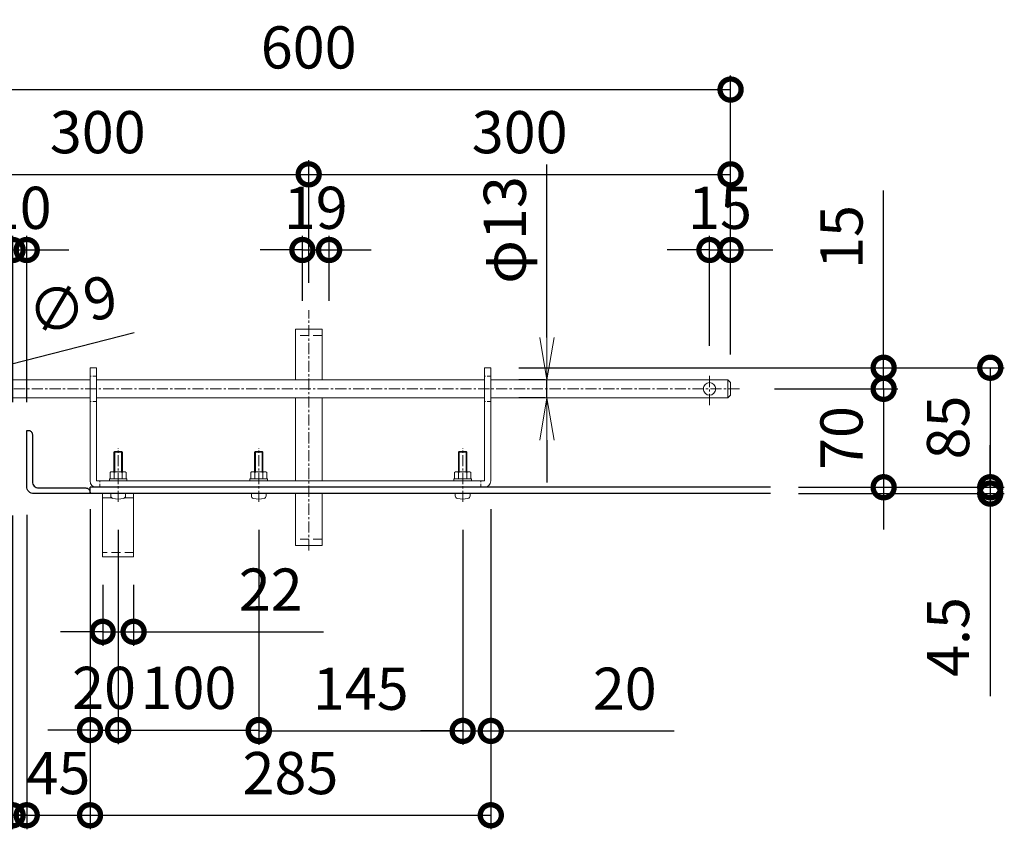
# Model space of a CAD drawing. Units: millimetres. Extents: x 42000 to 52500, y 0 to 7425.
# Drawn here: x 45191 to 46591, y 1176 to 2327 of the extents above; entities that cross this region are included whole.
import ezdxf

# ---------------------------------------------------------------- set-up
doc = ezdxf.new("R2010")
doc.units = ezdxf.units.MM
doc.header["$PDMODE"] = 35
doc.linetypes.add('CENTER', pattern=[50.8, 31.75, -6.35, 6.35, -6.35])
doc.linetypes.add('HIDDEN', pattern=[0.375, 0.25, -0.125])
for name, color, linetype, lineweight in [('D-BMK', 2, 'CENTER', 13), ('D-STR-DIM', 7, 'Continuous', 13), ('D-STR3', 3, 'Continuous', 13)]:
    doc.layers.add(name, color=color, linetype=linetype, lineweight=lineweight)
doc.layers.add('D-STR1', color=1, linetype='Continuous')
doc.styles.add('XT', font='txt.shx', dxfattribs={"width": 0.9, "bigfont": 'bigfont'})
doc.dimstyles.new('ISO1', dxfattribs={"dimscale": 15, "dimtxt": 4, "dimasz": 3, "dimexe": 2, "dimexo": 2, "dimgap": 1.5, "dimtad": 1, "dimdec": 0, "dimdsep": 46, "dimtxsty": 'XT', "dimblk": 'DARROWS', "dimcen": -1, "dimclrd": 2, "dimclre": 1, "dimclrt": 3, "dimadec": 0, "dimazin": 0, "dimtfac": 1, "dimtdec": 0, "dimtix": 1, "dimtmove": 0, "dimatfit": 3, "dimldrblk": 'DARROWS', "dimfxl": 1, "dimtvp": 0.875, "dimtolj": 1, "dimarcsym": 0})

# ---------------------------------------------------------------- blocks, each defined once
blk = doc.blocks.new('_DotSmall')
at = {"color": 0, "linetype": 'ByBlock', "const_width": 0.5}
blk.add_lwpolyline([(-0.0625, 0, 1), (0.0625, 0, 1)], format="xyb", close=True, dxfattribs=at)
blk = doc.blocks.new('*D7')
at = {"layer": 'D-STR-DIM', "lineweight": -2, "transparency": 16777216}
for p, q in [((45001.6, 1851.1), (45001.6, 2247.8)), ((46201.6, 1851.1), (46201.6, 2247.8)), ((45001.6, 2227.8), (46201.6, 2227.8))]:
    blk.add_line(p, q, dxfattribs=at)
at = {"layer": 'Defpoints', "color": 0, "transparency": 16777216}
for p in [(46201.6, 2227.8), (45001.6, 1811.1), (46201.6, 1811.1)]:
    blk.add_point(p, dxfattribs=at)
at = {"layer": 'D-STR-DIM', "lineweight": -2, "transparency": 16777216, "xscale": 60, "yscale": 60, "zscale": 60, "rotation": 180}
blk.add_blockref('_DotSmall', (45001.6, 2227.8), dxfattribs=at)
at = {"layer": 'D-STR-DIM', "lineweight": -2, "transparency": 16777216, "xscale": 60, "yscale": 60, "zscale": 60}
blk.add_blockref('_DotSmall', (46201.6, 2227.8), dxfattribs=at)
at = {"layer": 'D-STR-DIM', "transparency": 16777216, "insert": (45601.6, 2287.8), "char_height": 60, "attachment_point": 5, "style": 'XT'}
blk.add_mtext('\\A1;600', dxfattribs=at)
blk = doc.blocks.new('DARROWS')
at = {"color": 0}
for p, q in [((0, 0), (-0.999999, 0.166666)), ((-0.999999, -0.166666), (0, 0)), ((0, 0), (-0.999122, 0))]:
    blk.add_line(p, q, dxfattribs=at)
blk = doc.blocks.new('*D8')
at = {"layer": 'D-STR-DIM', "lineweight": -2, "transparency": 16777216}
for p, q in [((45001.6, 1851.1), (45001.6, 2127.2)), ((45601.6, 1953.1), (45601.6, 2127.2)), ((45001.6, 2107.2), (45601.6, 2107.2))]:
    blk.add_line(p, q, dxfattribs=at)
at = {"layer": 'Defpoints', "color": 0, "transparency": 16777216}
for p in [(45601.6, 2107.2), (45601.6, 1913.1), (45001.6, 1811.1)]:
    blk.add_point(p, dxfattribs=at)
at = {"layer": 'D-STR-DIM', "lineweight": -2, "transparency": 16777216, "xscale": 60, "yscale": 60, "zscale": 60, "rotation": 180}
blk.add_blockref('_DotSmall', (45001.6, 2107.2), dxfattribs=at)
at = {"layer": 'D-STR-DIM', "lineweight": -2, "transparency": 16777216, "xscale": 60, "yscale": 60, "zscale": 60}
blk.add_blockref('_DotSmall', (45601.6, 2107.2), dxfattribs=at)
at = {"layer": 'D-STR-DIM', "transparency": 16777216, "insert": (45301.6, 2167.2), "char_height": 60, "attachment_point": 5, "style": 'XT'}
blk.add_mtext('\\A1;300', dxfattribs=at)
blk = doc.blocks.new('*D9')
at = {"layer": 'D-STR-DIM', "lineweight": -2, "transparency": 16777216}
for p, q in [((45601.6, 1953.9), (45601.6, 2127.2)), ((46201.6, 1851.1), (46201.6, 2127.2)), ((45601.6, 2107.2), (46201.6, 2107.2))]:
    blk.add_line(p, q, dxfattribs=at)
at = {"layer": 'Defpoints', "color": 0, "transparency": 16777216}
for p in [(46201.6, 2107.2), (45601.6, 1913.9), (46201.6, 1811.1)]:
    blk.add_point(p, dxfattribs=at)
at = {"layer": 'D-STR-DIM', "lineweight": -2, "transparency": 16777216, "xscale": 60, "yscale": 60, "zscale": 60, "rotation": 180}
blk.add_blockref('_DotSmall', (45601.6, 2107.2), dxfattribs=at)
at = {"layer": 'D-STR-DIM', "lineweight": -2, "transparency": 16777216, "xscale": 60, "yscale": 60, "zscale": 60}
blk.add_blockref('_DotSmall', (46201.6, 2107.2), dxfattribs=at)
at = {"layer": 'D-STR-DIM', "transparency": 16777216, "insert": (45901.6, 2167.2), "char_height": 60, "attachment_point": 5, "style": 'XT'}
blk.add_mtext('\\A1;300', dxfattribs=at)
blk = doc.blocks.new('*D11')
at = {"layer": 'D-STR-DIM', "lineweight": -2, "transparency": 16777216}
for p, q in [((45592.6, 1927.1), (45592.6, 2019.6)), ((45630.6, 1927.1), (45630.6, 2019.6)), ((45592.6, 1999.6), (45532.6, 1999.6)), ((45592.6, 1999.6), (45630.6, 1999.6)), ((45630.6, 1999.6), (45690.6, 1999.6))]:
    blk.add_line(p, q, dxfattribs=at)
at = {"layer": 'Defpoints', "color": 0, "transparency": 16777216}
for p in [(45630.6, 1999.6), (45592.6, 1887.1), (45630.6, 1887.1)]:
    blk.add_point(p, dxfattribs=at)
at = {"layer": 'D-STR-DIM', "lineweight": -2, "transparency": 16777216, "xscale": 60, "yscale": 60, "zscale": 60}
blk.add_blockref('_DotSmall', (45592.6, 1999.6), dxfattribs=at)
at = {"layer": 'D-STR-DIM', "lineweight": -2, "transparency": 16777216, "xscale": 60, "yscale": 60, "zscale": 60, "rotation": 180}
blk.add_blockref('_DotSmall', (45630.6, 1999.6), dxfattribs=at)
at = {"layer": 'D-STR-DIM', "transparency": 16777216, "insert": (45611.6, 2059.6), "char_height": 60, "attachment_point": 5, "style": 'XT'}
blk.add_mtext('\\A1;19', dxfattribs=at)
blk = doc.blocks.new('*D12')
at = {"layer": 'D-STR-DIM', "lineweight": -2, "transparency": 16777216}
for p, q in [((46171.6, 1863.5), (46171.6, 2019.6)), ((46201.6, 1851.1), (46201.6, 2019.6)), ((46171.6, 1999.6), (46111.6, 1999.6)), ((46171.6, 1999.6), (46201.6, 1999.6)), ((46201.6, 1999.6), (46261.6, 1999.6))]:
    blk.add_line(p, q, dxfattribs=at)
at = {"layer": 'Defpoints', "color": 0, "transparency": 16777216}
for p in [(46201.6, 1999.6), (46171.6, 1823.5), (46201.6, 1811.1)]:
    blk.add_point(p, dxfattribs=at)
at = {"layer": 'D-STR-DIM', "lineweight": -2, "transparency": 16777216, "xscale": 60, "yscale": 60, "zscale": 60}
blk.add_blockref('_DotSmall', (46171.6, 1999.6), dxfattribs=at)
at = {"layer": 'D-STR-DIM', "lineweight": -2, "transparency": 16777216, "xscale": 60, "yscale": 60, "zscale": 60, "rotation": 180}
blk.add_blockref('_DotSmall', (46201.6, 1999.6), dxfattribs=at)
at = {"layer": 'D-STR-DIM', "transparency": 16777216, "insert": (46186.6, 2059.6), "char_height": 60, "attachment_point": 5, "style": 'XT'}
blk.add_mtext('\\A1;15', dxfattribs=at)
blk = doc.blocks.new('*D13')
at = {"layer": 'D-STR-DIM', "lineweight": -2, "transparency": 16777216}
for p, q in [((46419.3, 1832.1), (46419.3, 2084.1)), ((45900.6, 1832.1), (46439.3, 1832.1)), ((46419.3, 1802.1), (46419.3, 1832.1)), ((46264.2, 1802.1), (46439.3, 1802.1)), ((46419.3, 1802.1), (46419.3, 1742.1))]:
    blk.add_line(p, q, dxfattribs=at)
at = {"layer": 'Defpoints', "color": 0, "transparency": 16777216}
for p in [(45860.6, 1832.1), (46224.2, 1802.1), (46419.3, 1802.1)]:
    blk.add_point(p, dxfattribs=at)
at = {"layer": 'D-STR-DIM', "lineweight": -2, "transparency": 16777216, "xscale": 60, "yscale": 60, "zscale": 60}
for p, rotation in [((46419.3, 1832.1), 270), ((46419.3, 1802.1), 90)]:
    blk.add_blockref('_DotSmall', p, dxfattribs=dict(at, rotation=rotation))
at = {"layer": 'D-STR-DIM', "transparency": 16777216, "insert": (46359.3, 2018.1), "char_height": 60, "attachment_point": 5, "rotation": 90, "style": 'XT'}
blk.add_mtext('\\A1;15', dxfattribs=at)
blk = doc.blocks.new('*D14')
at = {"layer": 'D-STR-DIM', "lineweight": -2, "transparency": 16777216}
for p, q in [((46419.3, 1802.1), (46419.3, 1862.1)), ((46264.2, 1802.1), (46439.3, 1802.1)), ((46419.3, 1802.1), (46419.3, 1662.1)), ((46298.3, 1662.1), (46439.3, 1662.1)), ((46419.3, 1662.1), (46419.3, 1602.1))]:
    blk.add_line(p, q, dxfattribs=at)
at = {"layer": 'Defpoints', "color": 0, "transparency": 16777216}
for p in [(46224.2, 1802.1), (46258.3, 1662.1), (46419.3, 1662.1)]:
    blk.add_point(p, dxfattribs=at)
at = {"layer": 'D-STR-DIM', "lineweight": -2, "transparency": 16777216, "xscale": 60, "yscale": 60, "zscale": 60}
for p, rotation in [((46419.3, 1802.1), 270), ((46419.3, 1662.1), 90)]:
    blk.add_blockref('_DotSmall', p, dxfattribs=dict(at, rotation=rotation))
at = {"layer": 'D-STR-DIM', "transparency": 16777216, "insert": (46359.3, 1732.1), "char_height": 60, "attachment_point": 5, "rotation": 90, "style": 'XT'}
blk.add_mtext('\\A1;70', dxfattribs=at)
blk = doc.blocks.new('*D15')
at = {"layer": 'D-STR-DIM', "lineweight": -2, "transparency": 16777216}
for p, q in [((45900.6, 1832.1), (46590.9, 1832.1)), ((46570.9, 1832.1), (46570.9, 1662.1)), ((46298.3, 1662.1), (46590.9, 1662.1))]:
    blk.add_line(p, q, dxfattribs=at)
at = {"layer": 'Defpoints', "color": 0, "transparency": 16777216}
for p in [(45860.6, 1832.1), (46258.3, 1662.1), (46570.9, 1662.1)]:
    blk.add_point(p, dxfattribs=at)
at = {"layer": 'D-STR-DIM', "lineweight": -2, "transparency": 16777216, "xscale": 60, "yscale": 60, "zscale": 60}
for p, rotation in [((46570.9, 1832.1), 90), ((46570.9, 1662.1), 270)]:
    blk.add_blockref('_DotSmall', p, dxfattribs=dict(at, rotation=rotation))
at = {"layer": 'D-STR-DIM', "transparency": 16777216, "insert": (46510.9, 1747.1), "char_height": 60, "attachment_point": 5, "rotation": 90, "style": 'XT'}
blk.add_mtext('\\A1;85', dxfattribs=at)
blk = doc.blocks.new('*D16')
at = {"layer": 'D-STR-DIM', "lineweight": -2, "transparency": 16777216}
for p, q in [((46570.9, 1662.1), (46570.9, 1722.1)), ((46298.3, 1662.1), (46590.9, 1662.1)), ((46298.3, 1653.1), (46590.9, 1653.1)), ((46570.9, 1662.1), (46570.9, 1653.1)), ((46570.9, 1653.1), (46570.9, 1365.1))]:
    blk.add_line(p, q, dxfattribs=at)
at = {"layer": 'Defpoints', "color": 0, "transparency": 16777216}
for p in [(46258.3, 1662.1), (46258.3, 1653.1), (46570.9, 1653.1)]:
    blk.add_point(p, dxfattribs=at)
at = {"layer": 'D-STR-DIM', "lineweight": -2, "transparency": 16777216, "xscale": 60, "yscale": 60, "zscale": 60}
for p, rotation in [((46570.9, 1662.1), 270), ((46570.9, 1653.1), 90)]:
    blk.add_blockref('_DotSmall', p, dxfattribs=dict(at, rotation=rotation))
at = {"layer": 'D-STR-DIM', "transparency": 16777216, "insert": (46510.9, 1449.1), "char_height": 60, "attachment_point": 5, "rotation": 90, "style": 'XT'}
blk.add_mtext('\\A1;4.5', dxfattribs=at)
blk = doc.blocks.new('*D18')
at = {"layer": 'D-STR-DIM', "lineweight": -2, "transparency": 16777216}
for p, q in [((45090.6, 1613.1), (45090.6, 1175.5)), ((45180.5, 1621.7), (45180.5, 1175.5)), ((45090.6, 1195.5), (45030.6, 1195.5)), ((45090.6, 1195.5), (45180.5, 1195.5)), ((45180.5, 1195.5), (45240.5, 1195.5))]:
    blk.add_line(p, q, dxfattribs=at)
at = {"layer": 'Defpoints', "color": 0, "transparency": 16777216}
for p in [(45090.6, 1653.1), (45180.5, 1661.7), (45180.5, 1195.5)]:
    blk.add_point(p, dxfattribs=at)
at = {"layer": 'D-STR-DIM', "lineweight": -2, "transparency": 16777216, "xscale": 60, "yscale": 60, "zscale": 60}
blk.add_blockref('_DotSmall', (45090.6, 1195.5), dxfattribs=at)
at = {"layer": 'D-STR-DIM', "lineweight": -2, "transparency": 16777216, "xscale": 60, "yscale": 60, "zscale": 60, "rotation": 180}
blk.add_blockref('_DotSmall', (45180.5, 1195.5), dxfattribs=at)
at = {"layer": 'D-STR-DIM', "transparency": 16777216, "insert": (45135.5, 1255.5), "char_height": 60, "attachment_point": 5, "style": 'XT'}
blk.add_mtext('\\A1;45', dxfattribs=at)
blk = doc.blocks.new('*D19')
at = {"layer": 'D-STR-DIM', "lineweight": -2, "transparency": 16777216}
for p, q in [((45200.6, 1623.1), (45200.6, 1175.5)), ((45290.6, 1613.1), (45290.6, 1175.5)), ((45200.6, 1195.5), (45140.6, 1195.5)), ((45200.6, 1195.5), (45290.6, 1195.5)), ((45290.6, 1195.5), (45350.6, 1195.5))]:
    blk.add_line(p, q, dxfattribs=at)
at = {"layer": 'Defpoints', "color": 0, "transparency": 16777216}
for p in [(45200.6, 1663.1), (45290.6, 1653.1), (45290.6, 1195.5)]:
    blk.add_point(p, dxfattribs=at)
at = {"layer": 'D-STR-DIM', "lineweight": -2, "transparency": 16777216, "xscale": 60, "yscale": 60, "zscale": 60}
blk.add_blockref('_DotSmall', (45200.6, 1195.5), dxfattribs=at)
at = {"layer": 'D-STR-DIM', "lineweight": -2, "transparency": 16777216, "xscale": 60, "yscale": 60, "zscale": 60, "rotation": 180}
blk.add_blockref('_DotSmall', (45290.6, 1195.5), dxfattribs=at)
at = {"layer": 'D-STR-DIM', "transparency": 16777216, "insert": (45245.6, 1255.5), "char_height": 60, "attachment_point": 5, "style": 'XT'}
blk.add_mtext('\\A1;45', dxfattribs=at)
blk = doc.blocks.new('*D20')
at = {"layer": 'D-STR-DIM', "lineweight": -2, "transparency": 16777216}
for p, q in [((45290.6, 1631.1), (45290.6, 1175.5)), ((45860.6, 1631.1), (45860.6, 1175.5)), ((45290.6, 1195.5), (45860.6, 1195.5))]:
    blk.add_line(p, q, dxfattribs=at)
at = {"layer": 'Defpoints', "color": 0, "transparency": 16777216}
for p in [(45290.6, 1671.1), (45860.6, 1671.1), (45860.6, 1195.5)]:
    blk.add_point(p, dxfattribs=at)
at = {"layer": 'D-STR-DIM', "lineweight": -2, "transparency": 16777216, "xscale": 60, "yscale": 60, "zscale": 60, "rotation": 180}
blk.add_blockref('_DotSmall', (45290.6, 1195.5), dxfattribs=at)
at = {"layer": 'D-STR-DIM', "lineweight": -2, "transparency": 16777216, "xscale": 60, "yscale": 60, "zscale": 60}
blk.add_blockref('_DotSmall', (45860.6, 1195.5), dxfattribs=at)
at = {"layer": 'D-STR-DIM', "transparency": 16777216, "insert": (45575.6, 1255.5), "char_height": 60, "attachment_point": 5, "style": 'XT'}
blk.add_mtext('\\A1;285', dxfattribs=at)
blk = doc.blocks.new('*D24')
at = {"layer": 'D-STR-DIM', "lineweight": -2, "transparency": 16777216}
for p, q in [((45290.6, 1631.1), (45290.6, 1296.7)), ((45330.6, 1601.3), (45330.6, 1296.7)), ((45290.6, 1316.7), (45230.6, 1316.7)), ((45290.6, 1316.7), (45330.6, 1316.7)), ((45330.6, 1316.7), (45390.6, 1316.7))]:
    blk.add_line(p, q, dxfattribs=at)
at = {"layer": 'Defpoints', "color": 0, "transparency": 16777216}
for p in [(45290.6, 1671.1), (45330.6, 1641.3), (45330.6, 1316.7)]:
    blk.add_point(p, dxfattribs=at)
at = {"layer": 'D-STR-DIM', "lineweight": -2, "transparency": 16777216, "xscale": 60, "yscale": 60, "zscale": 60}
blk.add_blockref('_DotSmall', (45290.6, 1316.7), dxfattribs=at)
at = {"layer": 'D-STR-DIM', "lineweight": -2, "transparency": 16777216, "xscale": 60, "yscale": 60, "zscale": 60, "rotation": 180}
blk.add_blockref('_DotSmall', (45330.6, 1316.7), dxfattribs=at)
at = {"layer": 'D-STR-DIM', "transparency": 16777216, "insert": (45310.6, 1376.7), "char_height": 60, "attachment_point": 5, "style": 'XT'}
blk.add_mtext('\\A1;20', dxfattribs=at)
blk = doc.blocks.new('*D25')
at = {"layer": 'D-STR-DIM', "lineweight": -2, "transparency": 16777216}
for p, q in [((45330.6, 1601.3), (45330.6, 1296.7)), ((45530.6, 1601.3), (45530.6, 1296.7)), ((45330.6, 1316.7), (45530.6, 1316.7))]:
    blk.add_line(p, q, dxfattribs=at)
at = {"layer": 'Defpoints', "color": 0, "transparency": 16777216}
for p in [(45330.6, 1641.3), (45530.6, 1641.3), (45530.6, 1316.7)]:
    blk.add_point(p, dxfattribs=at)
at = {"layer": 'D-STR-DIM', "lineweight": -2, "transparency": 16777216, "xscale": 60, "yscale": 60, "zscale": 60, "rotation": 180}
blk.add_blockref('_DotSmall', (45330.6, 1316.7), dxfattribs=at)
at = {"layer": 'D-STR-DIM', "lineweight": -2, "transparency": 16777216, "xscale": 60, "yscale": 60, "zscale": 60}
blk.add_blockref('_DotSmall', (45530.6, 1316.7), dxfattribs=at)
at = {"layer": 'D-STR-DIM', "transparency": 16777216, "insert": (45430.6, 1376.7), "char_height": 60, "attachment_point": 5, "style": 'XT'}
blk.add_mtext('\\A1;100', dxfattribs=at)
blk = doc.blocks.new('*D26')
at = {"layer": 'D-STR-DIM', "lineweight": -2, "transparency": 16777216}
for p, q in [((45530.6, 1601.3), (45530.6, 1295.5)), ((45820.6, 1601.3), (45820.6, 1295.5)), ((45530.6, 1315.5), (45820.6, 1315.5))]:
    blk.add_line(p, q, dxfattribs=at)
at = {"layer": 'Defpoints', "color": 0, "transparency": 16777216}
for p in [(45530.6, 1641.3), (45820.6, 1641.3), (45820.6, 1315.5)]:
    blk.add_point(p, dxfattribs=at)
at = {"layer": 'D-STR-DIM', "lineweight": -2, "transparency": 16777216, "xscale": 60, "yscale": 60, "zscale": 60, "rotation": 180}
blk.add_blockref('_DotSmall', (45530.6, 1315.5), dxfattribs=at)
at = {"layer": 'D-STR-DIM', "lineweight": -2, "transparency": 16777216, "xscale": 60, "yscale": 60, "zscale": 60}
blk.add_blockref('_DotSmall', (45820.6, 1315.5), dxfattribs=at)
at = {"layer": 'D-STR-DIM', "transparency": 16777216, "insert": (45675.6, 1375.5), "char_height": 60, "attachment_point": 5, "style": 'XT'}
blk.add_mtext('\\A1;145', dxfattribs=at)
blk = doc.blocks.new('*D27')
at = {"layer": 'D-STR-DIM', "lineweight": -2, "transparency": 16777216}
for p, q in [((45860.6, 1631.1), (45860.6, 1295.5)), ((45820.6, 1601.3), (45820.6, 1295.5)), ((45820.6, 1315.5), (45760.6, 1315.5)), ((45820.6, 1315.5), (45860.6, 1315.5)), ((45860.6, 1315.5), (46121.6, 1315.5))]:
    blk.add_line(p, q, dxfattribs=at)
at = {"layer": 'Defpoints', "color": 0, "transparency": 16777216}
for p in [(45860.6, 1671.1), (45820.6, 1641.3), (45860.6, 1315.5)]:
    blk.add_point(p, dxfattribs=at)
at = {"layer": 'D-STR-DIM', "lineweight": -2, "transparency": 16777216, "xscale": 60, "yscale": 60, "zscale": 60}
blk.add_blockref('_DotSmall', (45820.6, 1315.5), dxfattribs=at)
at = {"layer": 'D-STR-DIM', "lineweight": -2, "transparency": 16777216, "xscale": 60, "yscale": 60, "zscale": 60, "rotation": 180}
blk.add_blockref('_DotSmall', (45860.6, 1315.5), dxfattribs=at)
at = {"layer": 'D-STR-DIM', "transparency": 16777216, "insert": (46051.1, 1375.5), "char_height": 60, "attachment_point": 5, "style": 'XT'}
blk.add_mtext('\\A1;20', dxfattribs=at)
blk = doc.blocks.new('*D28')
at = {"layer": 'D-STR-DIM', "lineweight": -2, "transparency": 16777216}
for p, q in [((45308.6, 1523.1), (45308.6, 1436.5)), ((45352.6, 1523.1), (45352.6, 1436.5)), ((45308.6, 1456.5), (45248.6, 1456.5)), ((45308.6, 1456.5), (45352.6, 1456.5)), ((45352.6, 1456.5), (45622.6, 1456.5))]:
    blk.add_line(p, q, dxfattribs=at)
at = {"layer": 'Defpoints', "color": 0, "transparency": 16777216}
for p in [(45308.6, 1563.1), (45352.6, 1563.1), (45352.6, 1456.5)]:
    blk.add_point(p, dxfattribs=at)
at = {"layer": 'D-STR-DIM', "lineweight": -2, "transparency": 16777216, "xscale": 60, "yscale": 60, "zscale": 60}
blk.add_blockref('_DotSmall', (45308.6, 1456.5), dxfattribs=at)
at = {"layer": 'D-STR-DIM', "lineweight": -2, "transparency": 16777216, "xscale": 60, "yscale": 60, "zscale": 60, "rotation": 180}
blk.add_blockref('_DotSmall', (45352.6, 1456.5), dxfattribs=at)
at = {"layer": 'D-STR-DIM', "transparency": 16777216, "insert": (45547.6, 1516.5), "char_height": 60, "attachment_point": 5, "style": 'XT'}
blk.add_mtext('\\A1;22', dxfattribs=at)
blk = doc.blocks.new('*D34')
at = {"layer": 'D-STR-DIM', "lineweight": -2, "transparency": 16777216}
for p, q in [((45353.2, 1881.8), (45108.5, 1819.2)), ((45032.9, 1799.8), (45050.3, 1804.3)), ((44974.8, 1785), (44916.6, 1770.1))]:
    blk.add_line(p, q, dxfattribs=at)
at = {"layer": 'Defpoints', "color": 0, "transparency": 16777216}
for p in [(45032.9, 1799.8), (45050.3, 1804.3)]:
    blk.add_point(p, dxfattribs=at)
at = {"layer": 'D-STR-DIM', "lineweight": -2, "transparency": 16777216, "xscale": 60, "yscale": 60, "zscale": 60}
for p, rotation in [((45050.3, 1804.3), 194.3591636570489), ((45032.9, 1799.8), 14.35916365704894)]:
    blk.add_blockref('DARROWS', p, dxfattribs=dict(at, rotation=rotation))
at = {"layer": 'D-STR-DIM', "transparency": 16777216, "insert": (45265.7, 1921.4), "char_height": 60, "attachment_point": 5, "rotation": 14.3592, "style": 'XT'}
blk.add_mtext('\\A1;∅9', dxfattribs=at)
blk = doc.blocks.new('*D35')
at = {"layer": 'D-STR-DIM', "lineweight": -2, "transparency": 16777216}
for p, q in [((45940.5, 1875.1), (45940.5, 2121.1)), ((45938, 1815.1), (45900.5, 1815.1)), ((45940.5, 1789.1), (45940.5, 1815.1)), ((45938, 1789.1), (45900.5, 1789.1)), ((45940.5, 1729.1), (45940.5, 1669.1))]:
    blk.add_line(p, q, dxfattribs=at)
at = {"layer": 'Defpoints', "color": 0, "transparency": 16777216}
for p in [(45940.5, 1815.1), (45978, 1815.1), (45978, 1789.1)]:
    blk.add_point(p, dxfattribs=at)
at = {"layer": 'D-STR-DIM', "lineweight": -2, "transparency": 16777216, "xscale": 60, "yscale": 60, "zscale": 60}
for p, rotation in [((45940.5, 1815.1), 270), ((45940.5, 1789.1), 90)]:
    blk.add_blockref('DARROWS', p, dxfattribs=dict(at, rotation=rotation))
at = {"layer": 'D-STR-DIM', "transparency": 16777216, "insert": (45880.5, 2028.1), "char_height": 60, "attachment_point": 5, "rotation": 90, "style": 'XT'}
blk.add_mtext('\\A1;φ13', dxfattribs=at)
blk = doc.blocks.new('*D147')
at = {"layer": 'D-STR-DIM', "lineweight": -2, "transparency": 16777216}
for p, q in [((45180.6, 1783.1), (45180.6, 2019.6)), ((45200.6, 1783.1), (45200.6, 2019.6)), ((45180.6, 1999.6), (45120.6, 1999.6)), ((45180.6, 1999.6), (45200.6, 1999.6)), ((45200.6, 1999.6), (45260.6, 1999.6))]:
    blk.add_line(p, q, dxfattribs=at)
at = {"layer": 'Defpoints', "color": 0, "transparency": 16777216}
for p in [(45200.6, 1999.6), (45180.6, 1743.1), (45200.6, 1743.1)]:
    blk.add_point(p, dxfattribs=at)
at = {"layer": 'D-STR-DIM', "lineweight": -2, "transparency": 16777216, "xscale": 60, "yscale": 60, "zscale": 60}
blk.add_blockref('_DotSmall', (45180.6, 1999.6), dxfattribs=at)
at = {"layer": 'D-STR-DIM', "lineweight": -2, "transparency": 16777216, "xscale": 60, "yscale": 60, "zscale": 60, "rotation": 180}
blk.add_blockref('_DotSmall', (45200.6, 1999.6), dxfattribs=at)
at = {"layer": 'D-STR-DIM', "transparency": 16777216, "insert": (45190.6, 2059.6), "char_height": 60, "attachment_point": 5, "style": 'XT'}
blk.add_mtext('\\A1;10', dxfattribs=at)

msp = doc.modelspace()

# ---------------------------------------------------------------- linework, layer by layer
at = {"layer": 'D-BMK', "ltscale": 0.5}
for p, q in [((45601.62, 1572.12), (45601.62, 1913.89)), ((46171.62, 1779.09), (46171.62, 1823.53)), ((46214.16, 1802.07), (44991.22, 1802.07)), ((45330.59, 1641.25), (45330.59, 1717.66)), ((45530.59, 1641.25), (45530.59, 1717.49)), ((45820.59, 1641.25), (45820.59, 1717.5))]:
    msp.add_line(p, q, dxfattribs=at)
at = {"layer": 'D-STR1', "linetype": 'Continuous'}
for p, q in [((46258.31, 1662.07), (45290.59, 1662.07)), ((45290.59, 1653.07), (45290.59, 1662.07)), ((46258.31, 1653.07), (45290.59, 1653.07))]:
    msp.add_line(p, q, dxfattribs=at)
msp.add_lwpolyline([(45200.59, 1663.07), (45200.59, 1743.07), (45202.59, 1743.07, -0.4142136), (45208.59, 1737.07), (45208.59, 1670.07, 0.4142136), (45217.59, 1661.07), (45284.59, 1661.07, -0.4142136), (45290.59, 1655.07), (45290.59, 1653.07), (45210.59, 1653.07, -0.4142136)], format="xyb", close=True, dxfattribs=at)
at = {"layer": 'D-STR3'}
for p, q in [((45620.62, 1887.07), (45582.62, 1887.07)), ((45582.62, 1815.07), (45582.62, 1887.07)), ((45620.62, 1815.07), (45620.62, 1887.07)), ((45290.59, 1832.07), (45290.59, 1671.07)), ((45290.59, 1832.07), (45299.59, 1832.07)), ((45299.59, 1832.07), (45299.59, 1671.07)), ((45851.59, 1832.07), (45851.59, 1671.07)), ((45851.59, 1832.07), (45860.59, 1832.07)), ((45860.59, 1832.07), (45860.59, 1671.07)), ((45290.59, 1815.07), (45090.59, 1815.07)), ((45851.59, 1815.07), (45299.59, 1815.07)), ((46197.62, 1815.07), (45860.59, 1815.07)), ((46201.62, 1811.07), (46197.62, 1815.07)), ((46197.62, 1815.07), (46197.62, 1789.07)), ((46201.62, 1793.07), (46201.62, 1811.07)), ((46197.62, 1789.07), (46201.62, 1793.07)), ((45290.59, 1789.07), (45090.59, 1789.07)), ((45851.59, 1789.07), (45299.59, 1789.07)), ((45582.62, 1671.07), (45582.62, 1789.07)), ((45620.62, 1671.07), (45620.62, 1789.07)), ((46197.62, 1789.07), (45860.59, 1789.07)), ((45324.59, 1711.87), (45325.79, 1713.07)), ((45324.59, 1684.27), (45324.59, 1711.87)), ((45324.59, 1711.87), (45336.59, 1711.87)), ((45325.79, 1713.07), (45325.79, 1684.27)), ((45325.79, 1713.07), (45335.39, 1713.07)), ((45335.39, 1713.07), (45335.39, 1684.27)), ((45335.39, 1713.07), (45336.59, 1711.87)), ((45336.59, 1684.27), (45336.59, 1711.87)), ((45524.59, 1711.87), (45525.79, 1713.07)), ((45524.59, 1684.27), (45524.59, 1711.87)), ((45524.59, 1711.87), (45536.59, 1711.87)), ((45525.79, 1713.07), (45525.79, 1684.27)), ((45525.79, 1713.07), (45535.39, 1713.07)), ((45535.39, 1713.07), (45535.39, 1684.27)), ((45535.39, 1713.07), (45536.59, 1711.87)), ((45536.59, 1684.27), (45536.59, 1711.87)), ((45814.59, 1711.87), (45815.79, 1713.07)), ((45814.59, 1684.27), (45814.59, 1711.87)), ((45814.59, 1711.87), (45826.59, 1711.87)), ((45815.79, 1713.07), (45815.79, 1684.27)), ((45815.79, 1713.07), (45825.39, 1713.07)), ((45825.39, 1713.07), (45825.39, 1684.27)), ((45825.39, 1713.07), (45826.59, 1711.87)), ((45826.59, 1684.27), (45826.59, 1711.87)), ((45319.09, 1674.27), (45319.09, 1683.07)), ((45321.75, 1684.27), (45339.34, 1684.27)), ((45324.84, 1683.07), (45324.84, 1674.27)), ((45336.34, 1683.07), (45336.34, 1674.27)), ((45342.09, 1674.27), (45342.09, 1683.07)), ((45519.09, 1674.27), (45519.09, 1683.07)), ((45521.75, 1684.27), (45539.34, 1684.27)), ((45524.84, 1683.07), (45524.84, 1674.27)), ((45536.34, 1683.07), (45536.34, 1674.27)), ((45542.09, 1674.27), (45542.09, 1683.07)), ((45809.09, 1674.27), (45809.09, 1683.07)), ((45811.75, 1684.27), (45829.34, 1684.27)), ((45814.84, 1683.07), (45814.84, 1674.27)), ((45826.34, 1683.07), (45826.34, 1674.27)), ((45832.09, 1674.27), (45832.09, 1683.07)), ((45299.59, 1671.07), (45851.59, 1671.07)), ((45318.09, 1674.27), (45343.09, 1674.27)), ((45318.09, 1671.07), (45318.09, 1674.27)), ((45343.09, 1671.07), (45343.09, 1674.27)), ((45518.09, 1674.27), (45543.09, 1674.27)), ((45518.09, 1671.07), (45518.09, 1674.27)), ((45543.09, 1671.07), (45543.09, 1674.27)), ((45808.09, 1674.27), (45833.09, 1674.27)), ((45808.09, 1671.07), (45808.09, 1674.27)), ((45833.09, 1671.07), (45833.09, 1674.27)), ((45299.59, 1662.07), (45851.59, 1662.07)), ((45308.59, 1653.07), (45308.59, 1563.07)), ((45320.09, 1649.78), (45320.09, 1653.07)), ((45341.09, 1649.78), (45341.09, 1653.07)), ((45352.59, 1653.07), (45352.59, 1563.07)), ((45520.09, 1649.78), (45520.09, 1653.07)), ((45541.09, 1649.78), (45541.09, 1653.07)), ((45582.62, 1579.07), (45582.62, 1653.07)), ((45620.62, 1579.07), (45620.62, 1653.07)), ((45810.09, 1649.78), (45810.09, 1653.07)), ((45831.09, 1649.78), (45831.09, 1653.07)), ((45620.62, 1579.07), (45582.62, 1579.07)), ((45352.59, 1563.07), (45308.59, 1563.07))]:
    msp.add_line(p, q, dxfattribs=at)
at = {"layer": 'D-STR3', "linetype": 'HIDDEN', "ltscale": 50}
for p, q in [((45620.62, 1878.07), (45582.62, 1878.07)), ((45321.22, 1647.07), (45308.59, 1647.07)), ((45352.59, 1647.07), (45339.95, 1647.07)), ((45620.62, 1588.07), (45582.62, 1588.07)), ((45352.59, 1569.07), (45308.59, 1569.07))]:
    msp.add_line(p, q, dxfattribs=at)
at = {"layer": 'D-STR3', "linetype": 'HIDDEN', "ltscale": 20}
for p, q in [((45299.59, 1820.07), (45290.59, 1820.07)), ((45860.59, 1820.07), (45851.59, 1820.07)), ((45299.59, 1784.07), (45290.59, 1784.07)), ((45860.59, 1784.07), (45851.59, 1784.07)), ((45304.59, 1662.07), (45304.59, 1671.07)), ((45846.59, 1662.07), (45846.59, 1671.07))]:
    msp.add_line(p, q, dxfattribs=at)
at = {"layer": 'D-STR3'}
msp.add_circle((46171.62, 1802.07), 9, dxfattribs=at)
for centre, radius, start, end in [((45321.96, 1680.24), 4.03, 44.49916, 135.50084), ((45330.59, 1669.89), 14.38, 66.42363, 113.57637), ((45339.21, 1680.23), 4.04, 44.61546, 135.38454), ((45521.96, 1680.24), 4.03, 44.49916, 135.50084), ((45530.59, 1669.89), 14.38, 66.42363, 113.57637), ((45539.21, 1680.23), 4.04, 44.61546, 135.38454), ((45811.96, 1680.24), 4.03, 44.49916, 135.50084), ((45820.59, 1669.89), 14.38, 66.42363, 113.57637), ((45829.21, 1680.23), 4.04, 44.61546, 135.38454), ((45299.59, 1671.07), 9, 180, 270), ((45851.59, 1671.07), 9, 270, 0), ((45323.89, 1649.78), 3.8, 180, 257.91427), ((45330.59, 1681.07), 35.8, 257.91427, 282.08573), ((45337.29, 1649.78), 3.8, 282.08573, 0), ((45523.89, 1649.78), 3.8, 180, 257.91427), ((45530.59, 1681.07), 35.8, 257.91427, 282.08573), ((45537.29, 1649.78), 3.8, 282.08573, 0), ((45813.89, 1649.78), 3.8, 180, 257.91427), ((45820.59, 1681.07), 35.8, 257.91427, 282.08573), ((45827.29, 1649.78), 3.8, 282.08573, 0)]:
    msp.add_arc(centre, radius, start, end, dxfattribs=at)

# ---------------------------------------------------------------- dimensions: what is measured, and where the dimension line sits
at = {"layer": 'D-STR-DIM', "color": 32}
for base, p1, p2, picture, middle in [((46201.62, 2227.84), (45001.62, 1811.07), (46201.62, 1811.07), '*D7', (45601.62, 2287.84)), ((45601.62, 2107.16), (45001.62, 1811.07), (45601.62, 1913.14), '*D8', (45301.62, 2167.16)), ((46201.62, 2107.16), (45601.62, 1913.89), (46201.62, 1811.07), '*D9', (45901.62, 2167.16)), ((45200.59, 1999.57), (45180.59, 1743.07), (45200.59, 1743.07), '*D147', (45190.59, 2059.57)), ((45630.62, 1999.57), (45592.62, 1887.07), (45630.62, 1887.07), '*D11', (45611.62, 2059.57)), ((45860.59, 1195.52), (45290.59, 1671.07), (45860.59, 1671.07), '*D20', (45575.59, 1255.52)), ((45180.5, 1195.52), (45090.59, 1653.07), (45180.5, 1661.74), '*D18', (45135.54, 1255.52)), ((45290.59, 1195.52), (45200.59, 1663.07), (45290.59, 1653.07), '*D19', (45245.59, 1255.52)), ((45530.59, 1316.74), (45330.59, 1641.25), (45530.59, 1641.25), '*D25', (45430.59, 1376.74)), ((45820.59, 1315.54), (45530.59, 1641.25), (45820.59, 1641.25), '*D26', (45675.59, 1375.54))]:
    dim = msp.add_linear_dim(base=base, p1=p1, p2=p2, dimstyle='ISO1', override={"dimscale": 20, "dimtxt": 3, "dimexe": 1, "dimlfac": 0.5, "dimblk1": 'DotSmall', "dimblk2": 'DotSmall', "dimsah": 1, "dimclrd": 256, "dimclre": 256, "dimclrt": 256}, dxfattribs=at)
    dim.commit()
    dim.dimension.update_dxf_attribs({"geometry": picture, "text_midpoint": middle})
dim = msp.add_linear_dim(base=(45940.47, 1815.07), p1=(45977.97, 1789.07), p2=(45977.97, 1815.07), angle=90, text='φ<>', dimstyle='ISO1', override={"dimscale": 20, "dimtxt": 3, "dimlfac": 0.5, "dimclrd": 256, "dimclre": 256, "dimclrt": 256}, dxfattribs=at)
dim.commit()
dim.dimension.update_dxf_attribs({"geometry": '*D35', "text_midpoint": (45940.47, 2028.07), "dimtype": 160})
for base, p1, p2, picture, middle in [((46201.62, 1999.57), (46171.62, 1823.53), (46201.62, 1811.07), '*D12', (46186.62, 1999.57)), ((45330.59, 1316.74), (45290.59, 1671.07), (45330.59, 1641.25), '*D24', (45310.59, 1316.74)), ((45860.59, 1315.54), (45820.59, 1641.25), (45860.59, 1671.07), '*D27', (46051.09, 1315.54)), ((45352.59, 1456.51), (45308.59, 1563.07), (45352.59, 1563.07), '*D28', (45547.59, 1456.51))]:
    dim = msp.add_linear_dim(base=base, p1=p1, p2=p2, dimstyle='ISO1', override={"dimscale": 20, "dimtxt": 3, "dimexe": 1, "dimlfac": 0.5, "dimblk1": 'DotSmall', "dimblk2": 'DotSmall', "dimsah": 1, "dimclrd": 256, "dimclre": 256, "dimclrt": 256}, dxfattribs=at)
    dim.commit()
    dim.dimension.update_dxf_attribs({"geometry": picture, "text_midpoint": middle, "dimtype": 160})
for base, p1, p2, override, picture, middle in [((46419.33, 1802.07), (45860.59, 1832.07), (46224.16, 1802.07), {"dimscale": 20, "dimtxt": 3, "dimexe": 1, "dimlfac": 0.5, "dimblk1": 'DotSmall', "dimblk2": 'DotSmall', "dimsah": 1, "dimclrd": 256, "dimclre": 256, "dimclrt": 256}, '*D13', (46419.33, 2018.07)), ((46570.89, 1653.07), (46258.31, 1662.07), (46258.31, 1653.07), {"dimscale": 20, "dimtxt": 3, "dimexe": 1, "dimdec": 1, "dimlfac": 0.5, "dimblk1": 'DotSmall', "dimblk2": 'DotSmall', "dimsah": 1, "dimclrd": 256, "dimclre": 256, "dimclrt": 256}, '*D16', (46570.89, 1449.07))]:
    dim = msp.add_linear_dim(base=base, p1=p1, p2=p2, angle=90, dimstyle='ISO1', override=override, dxfattribs=at)
    dim.commit()
    dim.dimension.update_dxf_attribs({"geometry": picture, "text_midpoint": middle, "dimtype": 160})
dim = msp.add_diameter_dim_2p(p1=(45032.9, 1799.83), p2=(45050.33, 1804.3), dimstyle='ISO1', override={"dimscale": 20, "dimtxt": 3, "dimlfac": 0.5, "dimclrd": 256, "dimclre": 256, "dimclrt": 256}, dxfattribs=at)
dim.commit()
dim.dimension.update_dxf_attribs({"geometry": '*D34', "text_midpoint": (45280.57, 1863.24), "dimtype": 163})
for base, p1, picture, middle in [((46570.89, 1662.07), (45860.59, 1832.07), '*D15', (46510.89, 1747.07)), ((46419.33, 1662.07), (46224.16, 1802.07), '*D14', (46359.33, 1732.07))]:
    dim = msp.add_linear_dim(base=base, p1=p1, p2=(46258.31, 1662.07), angle=90, dimstyle='ISO1', override={"dimscale": 20, "dimtxt": 3, "dimexe": 1, "dimlfac": 0.5, "dimblk1": 'DotSmall', "dimblk2": 'DotSmall', "dimsah": 1, "dimclrd": 256, "dimclre": 256, "dimclrt": 256}, dxfattribs=at)
    dim.commit()
    dim.dimension.update_dxf_attribs({"geometry": picture, "text_midpoint": middle})

doc.saveas('drawing.dxf')
